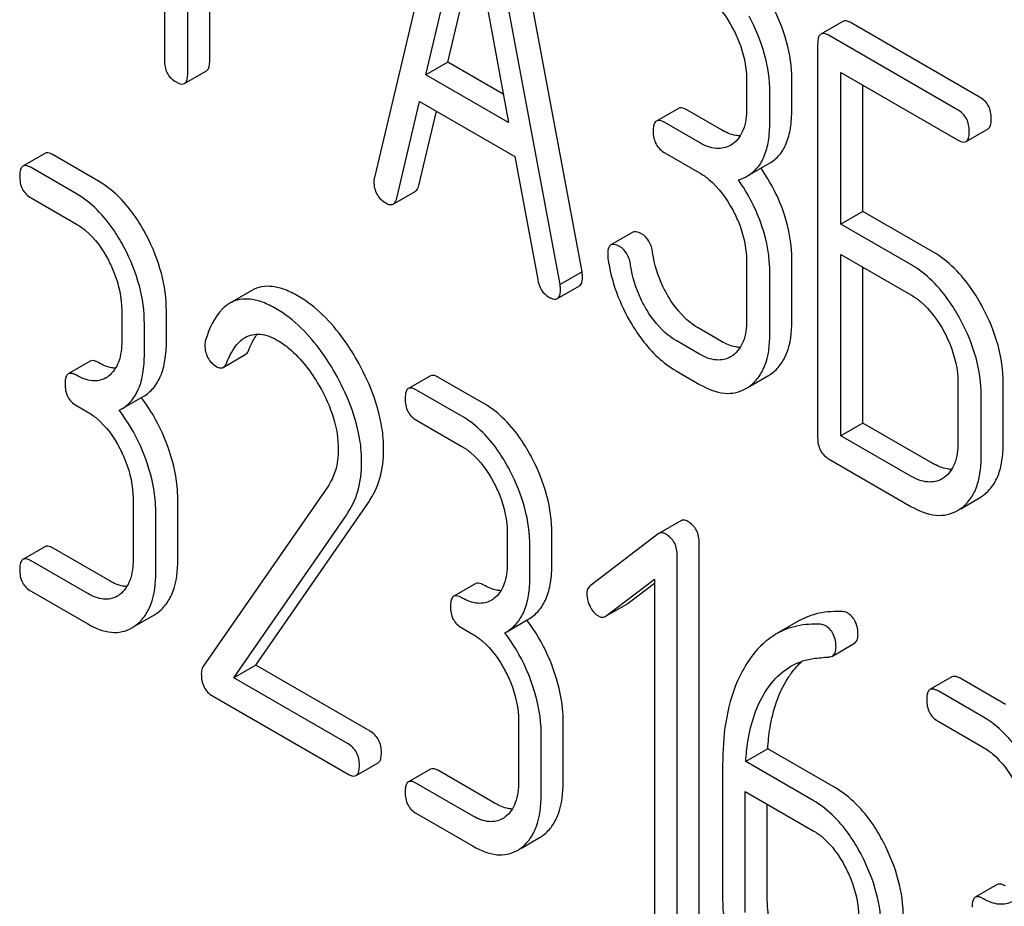
# Model space of a CAD drawing. Units: millimetres. Extents: x 0 to 6269, y -4 to 4433.
# Drawn here: x 4851 to 4860, y 2493 to 2501 of the extents above; entities that cross this region are included whole.
import ezdxf

# ---------------------------------------------------------------- set-up
doc = ezdxf.new("R2010")
doc.units = ezdxf.units.MM
doc.header["$LTSCALE"] = 344.776119
doc.layers.get('0').update_dxf_attribs({"linetype": 'CONTINUOUS'})

msp = doc.modelspace()

# ---------------------------------------------------------------- linework, layer by layer
at = {"color": 7, "linetype": 'Continuous'}
for p, q in [((4852.0867, 2504.8922), (4852.0867, 2501.1044)), ((4854.8983, 2503.2836), (4854.111, 2499.9737)), ((4856.1135, 2499.0625), (4855.3263, 2503.2814)), ((4855.9014, 2498.94), (4855.1142, 2503.1589)), ((4854.6081, 2500.9619), (4855.0062, 2502.6551)), ((4855.0062, 2502.6551), (4855.4043, 2500.5022)), ((4852.3117, 2500.9746), (4852.3117, 2502.5796)), ((4852.5238, 2501.097), (4852.5238, 2502.4571)), ((4854.8202, 2501.0844), (4855.0869, 2502.2187)), ((4858.628, 2501.4773), (4858.4158, 2501.3548)), ((4859.9462, 2500.7484), (4858.7091, 2501.4626)), ((4859.734, 2500.626), (4858.497, 2501.3402)), ((4858.3845, 2501.2592), (4858.3845, 2497.4656)), ((4852.2804, 2500.8789), (4852.4925, 2501.0014)), ((4854.8202, 2501.0844), (4854.6081, 2500.9619)), ((4855.3536, 2500.7765), (4854.8202, 2501.0844)), ((4855.4043, 2500.5022), (4854.6081, 2500.9619)), ((4857.6985, 2500.9257), (4857.6985, 2500.6339)), ((4858.1356, 2500.6265), (4858.1356, 2500.9183)), ((4858.6094, 2499.5214), (4858.6094, 2500.9834)), ((4858.6094, 2500.9834), (4859.734, 2500.3341)), ((4858.8216, 2499.6439), (4858.8216, 2500.8609)), ((4857.9234, 2500.504), (4857.9234, 2500.7958)), ((4854.327, 2499.7731), (4854.5474, 2500.7052)), ((4854.5474, 2500.7052), (4855.465, 2500.1754)), ((4857.0423, 2500.6389), (4856.8301, 2500.5165)), ((4857.4586, 2500.4308), (4857.1234, 2500.6243)), ((4854.5391, 2499.8956), (4854.7085, 2500.6121)), ((4857.2464, 2500.3083), (4856.9113, 2500.5018)), ((4859.8152, 2500.3195), (4860.0273, 2500.442)), ((4857.5658, 2500.2961), (4857.5437, 2500.2818)), ((4850.9351, 2500.2041), (4850.723, 2500.0816)), ((4851.4504, 2499.9379), (4851.0132, 2500.1903)), ((4855.465, 2500.1754), (4855.6855, 2498.9888)), ((4856.9113, 2500.21), (4857.2464, 2500.0165)), ((4851.2382, 2499.8154), (4850.801, 2500.0678)), ((4857.7088, 2499.9871), (4857.9209, 2500.1096)), ((4850.801, 2499.776), (4851.2382, 2499.5236)), ((4854.2933, 2499.7162), (4854.5055, 2499.8387)), ((4858.8216, 2499.6439), (4858.6094, 2499.5214)), ((4859.4963, 2499.2543), (4858.8216, 2499.6439)), ((4859.2842, 2499.1319), (4858.6094, 2499.5214)), ((4856.6036, 2499.4436), (4856.3915, 2499.3211)), ((4858.6094, 2497.4816), (4858.6094, 2499.2296)), ((4858.6094, 2499.2296), (4859.2842, 2498.84)), ((4857.6985, 2499.1748), (4857.6985, 2498.5912)), ((4858.1356, 2498.5838), (4858.1356, 2499.1674)), ((4858.8216, 2497.6041), (4858.8216, 2499.1071)), ((4856.1135, 2499.0625), (4855.9014, 2498.94)), ((4857.9234, 2498.4613), (4857.9234, 2499.0449)), ((4855.8756, 2498.8042), (4856.0877, 2498.9266)), ((4852.9301, 2498.8821), (4852.7179, 2498.7596)), ((4851.6754, 2498.6875), (4851.6754, 2498.3957)), ((4852.1062, 2498.392), (4852.1062, 2498.6838)), ((4851.894, 2498.2695), (4851.894, 2498.5613)), ((4857.4586, 2498.391), (4857.2336, 2498.5209)), ((4857.2464, 2498.2685), (4857.0215, 2498.3984)), ((4852.6542, 2498.1409), (4852.8664, 2498.2634)), ((4857.5658, 2498.2563), (4857.5437, 2498.242)), ((4851.3723, 2498.2008), (4851.1602, 2498.0783)), ((4854.6513, 2498.0586), (4854.4392, 2497.9361)), ((4857.0215, 2498.1066), (4857.2464, 2497.9767)), ((4857.7265, 2497.9552), (4857.9053, 2498.0585)), ((4855.1666, 2497.7923), (4854.7294, 2498.0447)), ((4859.7363, 2497.9983), (4859.7363, 2497.4147)), ((4860.1733, 2497.4073), (4860.1733, 2497.9909)), ((4854.9545, 2497.6699), (4854.5173, 2497.9223)), ((4859.9612, 2497.2848), (4859.9612, 2497.8685)), ((4851.2382, 2497.7727), (4851.3475, 2497.7096)), ((4851.6705, 2497.737), (4851.8826, 2497.8595)), ((4851.6514, 2497.7267), (4851.6705, 2497.737)), ((4854.5173, 2497.6305), (4854.9545, 2497.378)), ((4858.8216, 2497.6041), (4858.6094, 2497.4816)), ((4859.4963, 2497.2145), (4858.8216, 2497.6041)), ((4859.2842, 2497.0921), (4858.6094, 2497.4816)), ((4858.497, 2497.2547), (4859.2842, 2496.8002)), ((4859.603, 2497.078), (4859.5833, 2497.0654)), ((4853.6582, 2496.9854), (4852.458, 2495.2533)), ((4851.7847, 2496.8735), (4851.7847, 2496.2899)), ((4852.2155, 2496.2861), (4852.2155, 2496.8698)), ((4852.9675, 2495.2684), (4854.0539, 2496.8385)), ((4859.7636, 2496.7771), (4859.945, 2496.8819)), ((4859.945, 2496.8818), (4859.9749, 2496.901)), ((4852.0033, 2496.1637), (4852.0033, 2496.7473)), ((4859.7328, 2496.7594), (4859.7627, 2496.7786)), ((4852.7553, 2495.1459), (4853.8418, 2496.716)), ((4857.064, 2496.6612), (4856.8519, 2496.5387)), ((4855.3917, 2496.542), (4855.3917, 2496.2502)), ((4855.8224, 2496.2464), (4855.8224, 2496.5383)), ((4856.8519, 2496.5387), (4856.8454, 2496.5344)), ((4856.8454, 2496.5344), (4856.1918, 2496.0334)), ((4857.2433, 2492.6538), (4857.2433, 2496.4475)), ((4850.9351, 2496.4105), (4850.723, 2496.288)), ((4851.5597, 2496.0811), (4851.0132, 2496.3967)), ((4855.6103, 2496.124), (4855.6103, 2496.4158)), ((4851.3475, 2495.9587), (4850.801, 2496.2742)), ((4857.0312, 2492.5314), (4857.0312, 2496.325)), ((4856.3448, 2495.7437), (4856.8126, 2496.0981)), ((4856.8126, 2496.0981), (4856.8126, 2492.6576)), ((4850.801, 2495.9824), (4851.3475, 2495.6669)), ((4855.0886, 2496.0552), (4854.8764, 2495.9328)), ((4856.5569, 2495.8662), (4856.8126, 2496.0599)), ((4856.3451, 2495.7432), (4856.5501, 2495.8616)), ((4856.5501, 2495.8616), (4856.5569, 2495.8662)), ((4851.8124, 2495.6507), (4851.9853, 2495.7505)), ((4855.3867, 2495.5915), (4855.5988, 2495.714)), ((4856.338, 2495.7392), (4856.3448, 2495.7437)), ((4858.1982, 2495.6919), (4857.986, 2495.5694)), ((4854.9545, 2495.6271), (4855.0638, 2495.564)), ((4855.3676, 2495.5812), (4855.3867, 2495.5915)), ((4858.526, 2495.3569), (4858.7382, 2495.4794)), ((4852.9675, 2495.2684), (4852.7553, 2495.1459)), ((4854.0692, 2494.6323), (4852.9675, 2495.2684)), ((4853.8571, 2494.5098), (4852.7553, 2495.1459)), ((4859.6792, 2495.1558), (4859.4671, 2495.0333)), ((4860.1945, 2494.8896), (4859.7573, 2495.142)), ((4859.9823, 2494.7671), (4859.5451, 2495.0195)), ((4852.5499, 2494.9727), (4853.8571, 2494.218)), ((4855.501, 2494.728), (4855.501, 2494.1444)), ((4855.9317, 2494.1406), (4855.9317, 2494.7243)), ((4859.5451, 2494.7277), (4859.9823, 2494.4753)), ((4855.7196, 2494.0182), (4855.7196, 2494.6018)), ((4857.9035, 2494.4613), (4857.6914, 2494.3388)), ((4858.555, 2494.0852), (4857.9035, 2494.4613)), ((4853.9351, 2494.2042), (4854.1473, 2494.3266)), ((4854.6513, 2494.2649), (4854.4392, 2494.1425)), ((4857.4684, 2494.3071), (4857.4684, 2493.0085)), ((4858.3428, 2493.9627), (4857.6914, 2494.3388)), ((4855.2759, 2493.9356), (4854.7294, 2494.2511)), ((4855.0638, 2493.8131), (4854.5173, 2494.1287)), ((4857.687, 2492.8823), (4857.687, 2494.0496)), ((4857.687, 2494.0496), (4858.3428, 2493.6709)), ((4857.8991, 2493.0048), (4857.8991, 2493.9271)), ((4854.5173, 2493.8368), (4855.0638, 2493.5213)), ((4855.5287, 2493.5051), (4855.7015, 2493.6049)), ((4860.1164, 2493.1525), (4859.9043, 2493.03))]:
    msp.add_line(p, q, dxfattribs=at)
for centre, radius, start, end in [((4851.3973, 2498.2521), 0.2466, 300.07907, 307.21951), ((4857.7133, 2498.3904), 0.3835, 300.04836, 305.80225), ((4857.5012, 2498.2679), 0.3835, 300.04836, 305.80225), ((4850.6297, 2496.8895), 1.5632, 37.75758, 37.87641), ((4851.5066, 2496.1463), 0.2466, 300.07907, 307.2195), ((4855.1136, 2496.1066), 0.2466, 300.07907, 307.21951), ((4851.8023, 2496.0664), 0.3651, 300.07423, 307.21436), ((4854.3458, 2494.7439), 1.5632, 37.75718, 37.876), ((4851.5902, 2495.9439), 0.3651, 300.07423, 307.21436), ((4855.2229, 2494.0008), 0.2466, 300.07907, 307.2195), ((4855.5185, 2493.9209), 0.3651, 300.07423, 307.21436), ((4855.3064, 2493.7984), 0.3651, 300.07423, 307.21436)]:
    msp.add_arc(centre, radius, start, end, dxfattribs=at)
for points, knots in [([(4857.2464, 2501.7703), (4857.2782, 2501.752), (4857.4102, 2501.6587), (4857.5063, 2501.5225), (4857.5647, 2501.413)], [0, 0, 0, 0, 0.228246, 1, 1, 1, 1]), ([(4858.1356, 2500.9183), (4858.1356, 2501.0406), (4858.098, 2501.2962), (4857.9989, 2501.5334), (4857.9365, 2501.6504)], [0, 0, 0, 0, 0.479728, 1, 1, 1, 1]), ([(4857.9234, 2500.7958), (4857.9234, 2500.9181), (4857.8859, 2501.1737), (4857.7868, 2501.411), (4857.7244, 2501.5279)], [0, 0, 0, 0, 0.479728, 1, 1, 1, 1]), ([(4858.7091, 2501.4626), (4858.701, 2501.4673), (4858.6769, 2501.48), (4858.6441, 2501.4866), (4858.628, 2501.4773)], [0, 0, 0, 0, 0.333882, 1, 1, 1, 1]), ([(4857.5647, 2501.413), (4857.586, 2501.3729), (4857.6588, 2501.2202), (4857.6985, 2501.0497), (4857.6985, 2500.9257)], [0, 0, 0, 0, 0.268062, 1, 1, 1, 1]), ([(4858.4158, 2501.3548), (4858.4104, 2501.3517), (4858.397, 2501.3384), (4858.3861, 2501.3042), (4858.3845, 2501.2758), (4858.3845, 2501.2592)], [0, 0, 0, 0, 0.180795, 0.522905, 1, 1, 1, 1]), ([(4858.497, 2501.3402), (4858.4889, 2501.3448), (4858.4648, 2501.3576), (4858.432, 2501.3641), (4858.4158, 2501.3548)], [0, 0, 0, 0, 0.333882, 1, 1, 1, 1]), ([(4852.0867, 2501.1044), (4852.0867, 2501.0614), (4852.1001, 2500.9746), (4852.1646, 2500.9136), (4852.1992, 2500.8936)], [0, 0, 0, 0, 0.5182, 1, 1, 1, 1]), ([(4852.4925, 2501.0014), (4852.4979, 2501.0045), (4852.5112, 2501.0176), (4852.5222, 2501.0518), (4852.5238, 2501.0803), (4852.5238, 2501.097)], [0, 0, 0, 0, 0.178539, 0.518943, 1, 1, 1, 1]), ([(4852.2804, 2500.8789), (4852.2857, 2500.882), (4852.2991, 2500.8952), (4852.31, 2500.9293), (4852.3117, 2500.9578), (4852.3117, 2500.9746)], [0, 0, 0, 0, 0.178539, 0.518943, 1, 1, 1, 1]), ([(4852.1992, 2500.8936), (4852.2072, 2500.889), (4852.2313, 2500.8762), (4852.2641, 2500.8696), (4852.2804, 2500.8789)], [0, 0, 0, 0, 0.330789, 1, 1, 1, 1]), ([(4860.0586, 2500.5376), (4860.0586, 2500.5805), (4860.0436, 2500.6664), (4859.9808, 2500.7285), (4859.9462, 2500.7484)], [0, 0, 0, 0, 0.517748, 1, 1, 1, 1]), ([(4857.1234, 2500.6243), (4857.1153, 2500.629), (4857.0912, 2500.6417), (4857.0584, 2500.6483), (4857.0423, 2500.6389)], [0, 0, 0, 0, 0.333882, 1, 1, 1, 1]), ([(4857.6985, 2500.6339), (4857.6985, 2500.5653), (4857.6869, 2500.4381), (4857.6112, 2500.3288), (4857.5658, 2500.2961)], [0, 0, 0, 0, 0.550763, 1, 1, 1, 1]), ([(4857.9209, 2500.1096), (4857.9563, 2500.13), (4858.0225, 2500.1857), (4858.0905, 2500.3047), (4858.1289, 2500.4554), (4858.1356, 2500.5664), (4858.1356, 2500.6265)], [0, 0, 0, 0, 0.209394, 0.432895, 0.691711, 1, 1, 1, 1]), ([(4859.8465, 2500.4151), (4859.8465, 2500.458), (4859.8314, 2500.5439), (4859.7686, 2500.606), (4859.734, 2500.626)], [0, 0, 0, 0, 0.517748, 1, 1, 1, 1]), ([(4856.9113, 2500.5018), (4856.9032, 2500.5065), (4856.8791, 2500.5192), (4856.8463, 2500.5258), (4856.8301, 2500.5165)], [0, 0, 0, 0, 0.333882, 1, 1, 1, 1]), ([(4860.0273, 2500.442), (4860.0327, 2500.4451), (4860.046, 2500.4582), (4860.057, 2500.4923), (4860.0586, 2500.5209), (4860.0586, 2500.5376)], [0, 0, 0, 0, 0.178539, 0.518943, 1, 1, 1, 1]), ([(4856.8301, 2500.5165), (4856.8247, 2500.5133), (4856.8113, 2500.5), (4856.8004, 2500.4659), (4856.7988, 2500.4374), (4856.7988, 2500.4208)], [0, 0, 0, 0, 0.180795, 0.522905, 1, 1, 1, 1]), ([(4857.6379, 2500.3734), (4857.6238, 2500.3736), (4857.5606, 2500.38), (4857.501, 2500.4063), (4857.4586, 2500.4308)], [0, 0, 0, 0, 0.223566, 1, 1, 1, 1]), ([(4857.7088, 2499.9871), (4857.7441, 2500.0076), (4857.8104, 2500.0633), (4857.8784, 2500.1823), (4857.9168, 2500.333), (4857.9234, 2500.4439), (4857.9234, 2500.504)], [0, 0, 0, 0, 0.209394, 0.432895, 0.691711, 1, 1, 1, 1]), ([(4856.7988, 2500.4208), (4856.7988, 2500.3778), (4856.8122, 2500.291), (4856.8767, 2500.23), (4856.9113, 2500.21)], [0, 0, 0, 0, 0.518199, 1, 1, 1, 1]), ([(4859.734, 2500.3341), (4859.7421, 2500.3295), (4859.7661, 2500.3168), (4859.7989, 2500.3101), (4859.8152, 2500.3195)], [0, 0, 0, 0, 0.330789, 1, 1, 1, 1]), ([(4859.8152, 2500.3195), (4859.8206, 2500.3226), (4859.8339, 2500.3357), (4859.8449, 2500.3698), (4859.8465, 2500.3984), (4859.8465, 2500.4151)], [0, 0, 0, 0, 0.178539, 0.518943, 1, 1, 1, 1]), ([(4857.5437, 2500.2818), (4857.5036, 2500.2586), (4857.3947, 2500.2363), (4857.2958, 2500.2798), (4857.2464, 2500.3083)], [0, 0, 0, 0, 0.447866, 1, 1, 1, 1]), ([(4851.0132, 2500.1903), (4851.0054, 2500.1948), (4850.9822, 2500.207), (4850.9507, 2500.2131), (4850.9351, 2500.2041)], [0, 0, 0, 0, 0.332615, 1, 1, 1, 1]), ([(4850.723, 2500.0816), (4850.7175, 2500.0785), (4850.7041, 2500.065), (4850.6933, 2500.0306), (4850.6917, 2500.0018), (4850.6917, 2499.985)], [0, 0, 0, 0, 0.179358, 0.521249, 1, 1, 1, 1]), ([(4850.801, 2500.0678), (4850.7933, 2500.0723), (4850.7701, 2500.0845), (4850.7386, 2500.0906), (4850.723, 2500.0816)], [0, 0, 0, 0, 0.332615, 1, 1, 1, 1]), ([(4858.1356, 2499.1674), (4858.1356, 2499.3207), (4858.0818, 2499.6406), (4857.9319, 2499.9264), (4857.8388, 2500.0623)], [0, 0, 0, 0, 0.482037, 1, 1, 1, 1]), ([(4850.6917, 2499.985), (4850.6917, 2499.9422), (4850.7041, 2499.8565), (4850.7672, 2499.7955), (4850.801, 2499.776)], [0, 0, 0, 0, 0.522629, 1, 1, 1, 1]), ([(4854.111, 2499.9737), (4854.1099, 2499.97), (4854.1068, 2499.9565), (4854.1065, 2499.9425), (4854.1065, 2499.9325)], [0, 0, 0, 0, 0.274079, 1, 1, 1, 1]), ([(4857.2464, 2500.0165), (4857.2782, 2499.9982), (4857.4102, 2499.9049), (4857.5064, 2499.7688), (4857.5653, 2499.6596)], [0, 0, 0, 0, 0.228265, 1, 1, 1, 1]), ([(4851.9138, 2499.4135), (4851.8834, 2499.4717), (4851.7653, 2499.674), (4851.5969, 2499.8532), (4851.4504, 2499.9379)], [0, 0, 0, 0, 0.279542, 1, 1, 1, 1]), ([(4854.1065, 2499.9325), (4854.1065, 2499.8908), (4854.1226, 2499.8057), (4854.1864, 2499.7463), (4854.2212, 2499.7262)], [0, 0, 0, 0, 0.508597, 1, 1, 1, 1]), ([(4854.5055, 2499.8387), (4854.5094, 2499.841), (4854.5271, 2499.8554), (4854.535, 2499.8782), (4854.5391, 2499.8956)], [0, 0, 0, 0, 0.2041, 1, 1, 1, 1]), ([(4857.9234, 2499.0449), (4857.9234, 2499.2), (4857.8683, 2499.524), (4857.7149, 2499.8126), (4857.6198, 2499.9498)], [0, 0, 0, 0, 0.481608, 1, 1, 1, 1]), ([(4851.7017, 2499.291), (4851.6712, 2499.3492), (4851.5531, 2499.5515), (4851.3848, 2499.7308), (4851.2382, 2499.8154)], [0, 0, 0, 0, 0.279542, 1, 1, 1, 1]), ([(4854.2933, 2499.7162), (4854.2973, 2499.7185), (4854.315, 2499.7329), (4854.3228, 2499.7558), (4854.327, 2499.7731)], [0, 0, 0, 0, 0.2041, 1, 1, 1, 1]), ([(4854.2212, 2499.7262), (4854.228, 2499.7223), (4854.2496, 2499.711), (4854.2786, 2499.7077), (4854.2933, 2499.7162)], [0, 0, 0, 0, 0.314848, 1, 1, 1, 1]), ([(4857.5653, 2499.6596), (4857.5867, 2499.6198), (4857.6593, 2499.4679), (4857.6985, 2499.2981), (4857.6985, 2499.1748)], [0, 0, 0, 0, 0.26816, 1, 1, 1, 1]), ([(4851.2382, 2499.5236), (4851.2692, 2499.5057), (4851.3977, 2499.4143), (4851.4904, 2499.2807), (4851.5465, 2499.1734)], [0, 0, 0, 0, 0.228239, 1, 1, 1, 1]), ([(4852.1062, 2498.6838), (4852.1062, 2498.8064), (4852.0706, 2499.0607), (4851.9744, 2499.2976), (4851.9138, 2499.4135)], [0, 0, 0, 0, 0.484058, 1, 1, 1, 1]), ([(4856.6871, 2499.4288), (4856.6788, 2499.4336), (4856.654, 2499.4467), (4856.6203, 2499.4532), (4856.6036, 2499.4436)], [0, 0, 0, 0, 0.332638, 1, 1, 1, 1]), ([(4856.7939, 2499.2472), (4856.7884, 2499.2855), (4856.7688, 2499.3572), (4856.716, 2499.4121), (4856.6871, 2499.4288)], [0, 0, 0, 0, 0.536819, 1, 1, 1, 1]), ([(4851.894, 2498.5613), (4851.894, 2498.684), (4851.8585, 2498.9383), (4851.7623, 2499.1752), (4851.7017, 2499.291)], [0, 0, 0, 0, 0.484058, 1, 1, 1, 1]), ([(4856.3915, 2499.3211), (4856.3861, 2499.3181), (4856.3617, 2499.294), (4856.3602, 2499.2566), (4856.3602, 2499.2296)], [0, 0, 0, 0, 0.18635, 1, 1, 1, 1]), ([(4856.4749, 2499.3063), (4856.4666, 2499.3111), (4856.4419, 2499.3242), (4856.4082, 2499.3308), (4856.3915, 2499.3211)], [0, 0, 0, 0, 0.332638, 1, 1, 1, 1]), ([(4856.5818, 2499.1247), (4856.5763, 2499.1631), (4856.5566, 2499.2348), (4856.5039, 2499.2896), (4856.4749, 2499.3063)], [0, 0, 0, 0, 0.536819, 1, 1, 1, 1]), ([(4856.9492, 2498.8177), (4856.929, 2498.8514), (4856.8561, 2498.9858), (4856.81, 2499.1348), (4856.7939, 2499.2472)], [0, 0, 0, 0, 0.257139, 1, 1, 1, 1]), ([(4859.9749, 2498.7205), (4859.9431, 2498.7796), (4859.8201, 2498.9857), (4859.6466, 2499.1676), (4859.4963, 2499.2543)], [0, 0, 0, 0, 0.278871, 1, 1, 1, 1]), ([(4851.5465, 2499.1734), (4851.5674, 2499.1334), (4851.6383, 2498.9806), (4851.6754, 2498.8108), (4851.6754, 2498.6875)], [0, 0, 0, 0, 0.268378, 1, 1, 1, 1]), ([(4856.3621, 2499.1934), (4856.378, 2499.082), (4856.4341, 2498.8577), (4856.5354, 2498.65), (4856.5959, 2498.55)], [0, 0, 0, 0, 0.490397, 1, 1, 1, 1]), ([(4856.7371, 2498.6952), (4856.7166, 2498.7294), (4856.6438, 2498.8638), (4856.5978, 2499.0129), (4856.5818, 2499.1247)], [0, 0, 0, 0, 0.260663, 1, 1, 1, 1]), ([(4859.7627, 2498.598), (4859.731, 2498.6572), (4859.608, 2498.8632), (4859.4344, 2499.0451), (4859.2842, 2499.1319)], [0, 0, 0, 0, 0.278871, 1, 1, 1, 1]), ([(4856.0877, 2498.9266), (4856.0929, 2498.9296), (4856.1168, 2498.9532), (4856.118, 2498.9897), (4856.118, 2499.0161)], [0, 0, 0, 0, 0.18508, 1, 1, 1, 1]), ([(4856.118, 2499.0161), (4856.118, 2499.0193), (4856.1172, 2499.0348), (4856.115, 2499.0502), (4856.1135, 2499.0625)], [0, 0, 0, 0, 0.204534, 1, 1, 1, 1]), ([(4853.3763, 2498.8289), (4853.335, 2498.8527), (4853.2557, 2498.892), (4853.1357, 2498.9245), (4853.025, 2498.9233), (4852.9591, 2498.8988), (4852.9301, 2498.8821)], [0, 0, 0, 0, 0.304273, 0.561563, 0.78646, 1, 1, 1, 1]), ([(4855.6855, 2498.9888), (4855.6915, 2498.953), (4855.7123, 2498.8856), (4855.7636, 2498.8357), (4855.7912, 2498.8198)], [0, 0, 0, 0, 0.532597, 1, 1, 1, 1]), ([(4855.9059, 2498.8936), (4855.9059, 2498.8968), (4855.9051, 2498.9124), (4855.9029, 2498.9277), (4855.9014, 2498.94)], [0, 0, 0, 0, 0.204534, 1, 1, 1, 1]), ([(4853.9418, 2498.2125), (4853.9022, 2498.2816), (4853.7528, 2498.5181), (4853.5502, 2498.7284), (4853.3763, 2498.8289)], [0, 0, 0, 0, 0.283856, 1, 1, 1, 1]), ([(4855.7912, 2498.8198), (4855.7996, 2498.8149), (4855.8246, 2498.8017), (4855.8588, 2498.7944), (4855.8756, 2498.8042)], [0, 0, 0, 0, 0.334186, 1, 1, 1, 1]), ([(4855.8756, 2498.8042), (4855.8808, 2498.8072), (4855.9047, 2498.8307), (4855.9059, 2498.8673), (4855.9059, 2498.8936)], [0, 0, 0, 0, 0.18508, 1, 1, 1, 1]), ([(4857.2336, 2498.5209), (4857.2062, 2498.5367), (4857.092, 2498.615), (4857.004, 2498.7267), (4856.9492, 2498.8177)], [0, 0, 0, 0, 0.229545, 1, 1, 1, 1]), ([(4859.2842, 2498.84), (4859.316, 2498.8217), (4859.448, 2498.7284), (4859.5442, 2498.5923), (4859.603, 2498.4831)], [0, 0, 0, 0, 0.228264, 1, 1, 1, 1]), ([(4852.7179, 2498.7596), (4852.6922, 2498.7447), (4852.5782, 2498.6539), (4852.5185, 2498.513), (4852.4845, 2498.4041)], [0, 0, 0, 0, 0.207091, 1, 1, 1, 1]), ([(4853.1641, 2498.7064), (4853.1228, 2498.7303), (4853.0436, 2498.7696), (4852.9236, 2498.802), (4852.8128, 2498.8009), (4852.7469, 2498.7763), (4852.7179, 2498.7596)], [0, 0, 0, 0, 0.304273, 0.561563, 0.78646, 1, 1, 1, 1]), ([(4860.1733, 2497.9909), (4860.1733, 2498.1131), (4860.136, 2498.3679), (4860.0372, 2498.6044), (4859.9749, 2498.7205)], [0, 0, 0, 0, 0.480907, 1, 1, 1, 1]), ([(4853.7296, 2498.09), (4853.6901, 2498.1591), (4853.5407, 2498.3956), (4853.3381, 2498.606), (4853.1641, 2498.7064)], [0, 0, 0, 0, 0.283856, 1, 1, 1, 1]), ([(4857.0215, 2498.3984), (4856.9942, 2498.4142), (4856.88, 2498.4924), (4856.7919, 2498.6041), (4856.7371, 2498.6952)], [0, 0, 0, 0, 0.228801, 1, 1, 1, 1]), ([(4856.5959, 2498.55), (4856.6257, 2498.5008), (4856.7398, 2498.3297), (4856.8928, 2498.1809), (4857.0215, 2498.1066)], [0, 0, 0, 0, 0.278894, 1, 1, 1, 1]), ([(4857.6985, 2498.5912), (4857.6985, 2498.5231), (4857.6864, 2498.3968), (4857.6109, 2498.2888), (4857.5658, 2498.2563)], [0, 0, 0, 0, 0.550506, 1, 1, 1, 1]), ([(4857.9376, 2498.0794), (4857.9702, 2498.1029), (4858.0303, 2498.1622), (4858.1192, 2498.329), (4858.1356, 2498.4798), (4858.1356, 2498.5838)], [0, 0, 0, 0, 0.214925, 0.443602, 1, 1, 1, 1]), ([(4859.9612, 2497.8685), (4859.9612, 2497.9906), (4859.9239, 2498.2454), (4859.8251, 2498.4819), (4859.7627, 2498.598)], [0, 0, 0, 0, 0.480907, 1, 1, 1, 1]), ([(4852.8668, 2498.4302), (4852.9087, 2498.4543), (4853.0227, 2498.4763), (4853.1256, 2498.431), (4853.1772, 2498.4012)], [0, 0, 0, 0, 0.447863, 1, 1, 1, 1]), ([(4852.9009, 2498.3102), (4852.9067, 2498.3248), (4852.929, 2498.3775), (4852.9568, 2498.4282), (4852.9815, 2498.4617)], [0, 0, 0, 0, 0.275101, 1, 1, 1, 1]), ([(4857.7255, 2497.9569), (4857.7581, 2497.9804), (4857.8182, 2498.0397), (4857.907, 2498.2065), (4857.9234, 2498.3574), (4857.9234, 2498.4613)], [0, 0, 0, 0, 0.214925, 0.443602, 1, 1, 1, 1]), ([(4859.603, 2498.4831), (4859.6244, 2498.4433), (4859.6971, 2498.2914), (4859.7363, 2498.1216), (4859.7363, 2497.9983)], [0, 0, 0, 0, 0.268159, 1, 1, 1, 1]), ([(4851.6754, 2498.3957), (4851.6754, 2498.3272), (4851.6642, 2498.2003), (4851.5911, 2498.0896), (4851.5465, 2498.0558)], [0, 0, 0, 0, 0.550141, 1, 1, 1, 1]), ([(4851.8826, 2497.8595), (4851.9194, 2497.8808), (4851.9882, 2497.9384), (4852.0591, 2498.0612), (4852.0992, 2498.2163), (4852.1062, 2498.3303), (4852.1062, 2498.392)], [0, 0, 0, 0, 0.211029, 0.435227, 0.69354, 1, 1, 1, 1]), ([(4852.4777, 2498.3557), (4852.4777, 2498.3133), (4852.4924, 2498.2273), (4852.5566, 2498.1671), (4852.5914, 2498.147)], [0, 0, 0, 0, 0.513338, 1, 1, 1, 1]), ([(4852.6887, 2498.1877), (4852.6987, 2498.213), (4852.7392, 2498.3047), (4852.8028, 2498.3932), (4852.8668, 2498.4302)], [0, 0, 0, 0, 0.268543, 1, 1, 1, 1]), ([(4853.1772, 2498.4012), (4853.2167, 2498.3784), (4853.3799, 2498.2624), (4853.5019, 2498.0971), (4853.5788, 2497.964)], [0, 0, 0, 0, 0.228674, 1, 1, 1, 1]), ([(4857.638, 2498.3336), (4857.6239, 2498.3338), (4857.5607, 2498.3402), (4857.5011, 2498.3665), (4857.4586, 2498.391)], [0, 0, 0, 0, 0.223561, 1, 1, 1, 1]), ([(4851.6705, 2497.737), (4851.7072, 2497.7583), (4851.7761, 2497.8159), (4851.847, 2497.9387), (4851.887, 2498.0938), (4851.894, 2498.2078), (4851.894, 2498.2695)], [0, 0, 0, 0, 0.211029, 0.435227, 0.69354, 1, 1, 1, 1]), ([(4852.8664, 2498.2634), (4852.8699, 2498.2654), (4852.8857, 2498.2774), (4852.8952, 2498.2958), (4852.9009, 2498.3102)], [0, 0, 0, 0, 0.210182, 1, 1, 1, 1]), ([(4857.5437, 2498.242), (4857.5036, 2498.2188), (4857.3947, 2498.1965), (4857.2958, 2498.24), (4857.2464, 2498.2685)], [0, 0, 0, 0, 0.447866, 1, 1, 1, 1]), ([(4851.4504, 2498.187), (4851.4426, 2498.1914), (4851.4194, 2498.2037), (4851.3879, 2498.2098), (4851.3723, 2498.2008)], [0, 0, 0, 0, 0.33261, 1, 1, 1, 1]), ([(4851.6155, 2498.1324), (4851.6024, 2498.1329), (4851.5443, 2498.14), (4851.4896, 2498.1643), (4851.4504, 2498.187)], [0, 0, 0, 0, 0.223836, 1, 1, 1, 1]), ([(4852.6542, 2498.1409), (4852.6578, 2498.1429), (4852.6735, 2498.155), (4852.6831, 2498.1733), (4852.6887, 2498.1877)], [0, 0, 0, 0, 0.210182, 1, 1, 1, 1]), ([(4854.2004, 2497.3492), (4854.2004, 2497.419), (4854.1758, 2497.7216), (4854.0573, 2498.0105), (4853.9418, 2498.2125)], [0, 0, 0, 0, 0.230555, 1, 1, 1, 1]), ([(4851.1602, 2498.0783), (4851.1547, 2498.0751), (4851.1413, 2498.0617), (4851.1305, 2498.0272), (4851.1289, 2497.9985), (4851.1289, 2497.9817)], [0, 0, 0, 0, 0.179359, 0.52125, 1, 1, 1, 1]), ([(4851.2382, 2498.0645), (4851.2305, 2498.069), (4851.2073, 2498.0812), (4851.1758, 2498.0873), (4851.1602, 2498.0783)], [0, 0, 0, 0, 0.33261, 1, 1, 1, 1]), ([(4851.5209, 2498.0388), (4851.4828, 2498.0168), (4851.3791, 2497.9961), (4851.2852, 2498.0374), (4851.2382, 2498.0645)], [0, 0, 0, 0, 0.447919, 1, 1, 1, 1]), ([(4852.5914, 2498.147), (4852.6018, 2498.141), (4852.6226, 2498.1318), (4852.6457, 2498.136), (4852.6542, 2498.1409)], [0, 0, 0, 0, 0.551313, 1, 1, 1, 1]), ([(4853.9883, 2497.2268), (4853.9883, 2497.2965), (4853.9636, 2497.5991), (4853.8452, 2497.888), (4853.7296, 2498.09)], [0, 0, 0, 0, 0.230555, 1, 1, 1, 1]), ([(4854.7294, 2498.0447), (4854.7216, 2498.0492), (4854.6985, 2498.0615), (4854.6669, 2498.0676), (4854.6513, 2498.0586)], [0, 0, 0, 0, 0.332615, 1, 1, 1, 1]), ([(4851.1289, 2497.9817), (4851.1289, 2497.9389), (4851.1413, 2497.8532), (4851.2044, 2497.7922), (4851.2382, 2497.7727)], [0, 0, 0, 0, 0.522633, 1, 1, 1, 1]), ([(4853.5788, 2497.964), (4853.6357, 2497.8655), (4853.7275, 2497.6674), (4853.7631, 2497.4504), (4853.7631, 2497.348)], [0, 0, 0, 0, 0.526528, 1, 1, 1, 1]), ([(4857.2464, 2497.9767), (4857.32, 2497.9342), (4857.4365, 2497.885), (4857.595, 2497.8917), (4857.6626, 2497.9183), (4857.6932, 2497.936)], [0, 0, 0, 0, 0.544265, 0.773808, 1, 1, 1, 1]), ([(4854.4392, 2497.9361), (4854.4338, 2497.9329), (4854.4203, 2497.9195), (4854.4096, 2497.885), (4854.408, 2497.8563), (4854.408, 2497.8395)], [0, 0, 0, 0, 0.179358, 0.521249, 1, 1, 1, 1]), ([(4854.5173, 2497.9223), (4854.5095, 2497.9268), (4854.4863, 2497.939), (4854.4548, 2497.9451), (4854.4392, 2497.9361)], [0, 0, 0, 0, 0.332615, 1, 1, 1, 1]), ([(4852.1193, 2497.3776), (4852.1038, 2497.4209), (4852.0377, 2497.5864), (4851.9465, 2497.7421), (4851.8655, 2497.8466)], [0, 0, 0, 0, 0.258124, 1, 1, 1, 1]), ([(4854.408, 2497.8395), (4854.408, 2497.7967), (4854.4204, 2497.711), (4854.4834, 2497.65), (4854.5173, 2497.6305)], [0, 0, 0, 0, 0.522629, 1, 1, 1, 1]), ([(4855.63, 2497.268), (4855.5996, 2497.3262), (4855.4815, 2497.5285), (4855.3132, 2497.7077), (4855.1666, 2497.7923)], [0, 0, 0, 0, 0.279542, 1, 1, 1, 1]), ([(4851.3475, 2497.7096), (4851.3785, 2497.6917), (4851.507, 2497.6003), (4851.5997, 2497.4667), (4851.6558, 2497.3594)], [0, 0, 0, 0, 0.228239, 1, 1, 1, 1]), ([(4851.9072, 2497.2552), (4851.8915, 2497.2987), (4851.8251, 2497.4652), (4851.733, 2497.6218), (4851.6514, 2497.7267)], [0, 0, 0, 0, 0.258155, 1, 1, 1, 1]), ([(4855.4179, 2497.1455), (4855.3875, 2497.2037), (4855.2694, 2497.406), (4855.101, 2497.5852), (4854.9545, 2497.6699)], [0, 0, 0, 0, 0.279542, 1, 1, 1, 1]), ([(4858.3845, 2497.4656), (4858.3845, 2497.4226), (4858.3978, 2497.3357), (4858.4623, 2497.2747), (4858.497, 2497.2547)], [0, 0, 0, 0, 0.5182, 1, 1, 1, 1]), ([(4859.7363, 2497.4147), (4859.7363, 2497.3461), (4859.7249, 2497.2191), (4859.6487, 2497.1101), (4859.603, 2497.078)], [0, 0, 0, 0, 0.551115, 1, 1, 1, 1]), ([(4859.9749, 2496.901), (4860.0076, 2496.9242), (4860.068, 2496.9833), (4860.1307, 2497.1006), (4860.1668, 2497.2452), (4860.1733, 2497.3507), (4860.1733, 2497.4073)], [0, 0, 0, 0, 0.213233, 0.440569, 0.698799, 1, 1, 1, 1]), ([(4851.6558, 2497.3594), (4851.6767, 2497.3194), (4851.7476, 2497.1666), (4851.7847, 2496.9968), (4851.7847, 2496.8735)], [0, 0, 0, 0, 0.268378, 1, 1, 1, 1]), ([(4852.2155, 2496.8698), (4852.2155, 2496.911), (4852.2067, 2497.0838), (4852.1637, 2497.2538), (4852.1193, 2497.3776)], [0, 0, 0, 0, 0.23842, 1, 1, 1, 1]), ([(4853.7631, 2497.348), (4853.7631, 2497.2796), (4853.7478, 2497.151), (4853.6917, 2497.0339), (4853.6582, 2496.9854)], [0, 0, 0, 0, 0.53698, 1, 1, 1, 1]), ([(4854.0539, 2496.8385), (4854.1024, 2496.909), (4854.1795, 2497.0749), (4854.2004, 2497.2556), (4854.2004, 2497.3492)], [0, 0, 0, 0, 0.477614, 1, 1, 1, 1]), ([(4854.9545, 2497.378), (4854.9855, 2497.3602), (4855.1139, 2497.2688), (4855.2066, 2497.1351), (4855.2627, 2497.0279)], [0, 0, 0, 0, 0.228239, 1, 1, 1, 1]), ([(4852.0033, 2496.7473), (4852.0033, 2496.7885), (4851.9946, 2496.9613), (4851.9516, 2497.1313), (4851.9072, 2497.2552)], [0, 0, 0, 0, 0.23842, 1, 1, 1, 1]), ([(4853.8418, 2496.716), (4853.8903, 2496.7866), (4853.9674, 2496.9524), (4853.9883, 2497.1331), (4853.9883, 2497.2268)], [0, 0, 0, 0, 0.477614, 1, 1, 1, 1]), ([(4855.8224, 2496.5383), (4855.8224, 2496.6609), (4855.7869, 2496.9152), (4855.6906, 2497.1521), (4855.63, 2497.268)], [0, 0, 0, 0, 0.484058, 1, 1, 1, 1]), ([(4859.6769, 2497.1569), (4859.6627, 2497.157), (4859.5991, 2497.1634), (4859.5391, 2497.1898), (4859.4963, 2497.2145)], [0, 0, 0, 0, 0.223328, 1, 1, 1, 1]), ([(4859.7627, 2496.7786), (4859.7954, 2496.8018), (4859.8558, 2496.8608), (4859.9185, 2496.9781), (4859.9547, 2497.1227), (4859.9612, 2497.2282), (4859.9612, 2497.2848)], [0, 0, 0, 0, 0.213233, 0.440569, 0.698799, 1, 1, 1, 1]), ([(4855.6103, 2496.4158), (4855.6103, 2496.5385), (4855.5747, 2496.7927), (4855.4785, 2497.0296), (4855.4179, 2497.1455)], [0, 0, 0, 0, 0.484058, 1, 1, 1, 1]), ([(4855.2627, 2497.0279), (4855.2837, 2496.9878), (4855.3546, 2496.8351), (4855.3917, 2496.6653), (4855.3917, 2496.542)], [0, 0, 0, 0, 0.268378, 1, 1, 1, 1]), ([(4859.5833, 2497.0654), (4859.543, 2497.0421), (4859.4334, 2497.0197), (4859.3339, 2497.0633), (4859.2842, 2497.0921)], [0, 0, 0, 0, 0.447934, 1, 1, 1, 1]), ([(4859.2842, 2496.8002), (4859.3582, 2496.7575), (4859.4753, 2496.7081), (4859.6344, 2496.715), (4859.7022, 2496.7417), (4859.7328, 2496.7594)], [0, 0, 0, 0, 0.544892, 0.774345, 1, 1, 1, 1]), ([(4857.1318, 2496.6548), (4857.1204, 2496.6614), (4857.0979, 2496.6714), (4857.073, 2496.6664), (4857.064, 2496.6612)], [0, 0, 0, 0, 0.557931, 1, 1, 1, 1]), ([(4857.2433, 2496.4475), (4857.2433, 2496.4894), (4857.2283, 2496.574), (4857.1662, 2496.635), (4857.1318, 2496.6548)], [0, 0, 0, 0, 0.513636, 1, 1, 1, 1]), ([(4856.9197, 2496.5323), (4856.9083, 2496.5389), (4856.8858, 2496.5489), (4856.8609, 2496.5439), (4856.8519, 2496.5387)], [0, 0, 0, 0, 0.557931, 1, 1, 1, 1]), ([(4857.0312, 2496.325), (4857.0312, 2496.3669), (4857.0161, 2496.4515), (4856.9541, 2496.5125), (4856.9197, 2496.5323)], [0, 0, 0, 0, 0.513636, 1, 1, 1, 1]), ([(4851.0132, 2496.3967), (4851.0054, 2496.4011), (4850.9822, 2496.4134), (4850.9507, 2496.4195), (4850.9351, 2496.4105)], [0, 0, 0, 0, 0.332615, 1, 1, 1, 1]), ([(4850.723, 2496.288), (4850.7175, 2496.2848), (4850.7041, 2496.2714), (4850.6933, 2496.2369), (4850.6917, 2496.2082), (4850.6917, 2496.1914)], [0, 0, 0, 0, 0.179358, 0.521248, 1, 1, 1, 1]), ([(4850.801, 2496.2742), (4850.7933, 2496.2787), (4850.7701, 2496.2909), (4850.7386, 2496.297), (4850.723, 2496.288)], [0, 0, 0, 0, 0.332615, 1, 1, 1, 1]), ([(4851.7847, 2496.2899), (4851.7847, 2496.2214), (4851.7735, 2496.0945), (4851.7004, 2495.9838), (4851.6558, 2495.95)], [0, 0, 0, 0, 0.550141, 1, 1, 1, 1]), ([(4852.0231, 2495.7756), (4852.0549, 2495.7998), (4852.1135, 2495.8604), (4852.1998, 2496.0294), (4852.2155, 2496.1812), (4852.2155, 2496.2861)], [0, 0, 0, 0, 0.212659, 0.440816, 1, 1, 1, 1]), ([(4850.6917, 2496.1914), (4850.6917, 2496.1486), (4850.7041, 2496.0629), (4850.7672, 2496.0019), (4850.801, 2495.9824)], [0, 0, 0, 0, 0.522629, 1, 1, 1, 1]), ([(4851.811, 2495.6532), (4851.8428, 2495.6773), (4851.9014, 2495.7379), (4851.9877, 2495.9069), (4852.0033, 2496.0587), (4852.0033, 2496.1637)], [0, 0, 0, 0, 0.212659, 0.440816, 1, 1, 1, 1]), ([(4855.3917, 2496.2502), (4855.3917, 2496.1816), (4855.3804, 2496.0548), (4855.3074, 2495.9441), (4855.2627, 2495.9103)], [0, 0, 0, 0, 0.550141, 1, 1, 1, 1]), ([(4855.5988, 2495.714), (4855.6356, 2495.7352), (4855.7045, 2495.7928), (4855.7754, 2495.9157), (4855.8154, 2496.0707), (4855.8224, 2496.1848), (4855.8224, 2496.2464)], [0, 0, 0, 0, 0.211029, 0.435227, 0.69354, 1, 1, 1, 1]), ([(4851.7248, 2496.0266), (4851.7117, 2496.0271), (4851.6536, 2496.0342), (4851.5989, 2496.0585), (4851.5597, 2496.0811)], [0, 0, 0, 0, 0.223836, 1, 1, 1, 1]), ([(4855.1666, 2496.0414), (4855.1588, 2496.0459), (4855.1357, 2496.0582), (4855.1041, 2496.0642), (4855.0886, 2496.0552)], [0, 0, 0, 0, 0.33261, 1, 1, 1, 1]), ([(4855.3867, 2495.5915), (4855.4235, 2495.6128), (4855.4923, 2495.6704), (4855.5632, 2495.7932), (4855.6033, 2495.9483), (4855.6103, 2496.0623), (4855.6103, 2496.124)], [0, 0, 0, 0, 0.211029, 0.435227, 0.69354, 1, 1, 1, 1]), ([(4855.3317, 2495.9869), (4855.3187, 2495.9874), (4855.2606, 2495.9945), (4855.2058, 2496.0188), (4855.1666, 2496.0414)], [0, 0, 0, 0, 0.223836, 1, 1, 1, 1]), ([(4856.1918, 2496.0334), (4856.1811, 2496.0253), (4856.1627, 2496.001), (4856.159, 2495.9715), (4856.159, 2495.956)], [0, 0, 0, 0, 0.46436, 1, 1, 1, 1]), ([(4851.6302, 2495.933), (4851.5921, 2495.9109), (4851.4884, 2495.8903), (4851.3945, 2495.9315), (4851.3475, 2495.9587)], [0, 0, 0, 0, 0.447919, 1, 1, 1, 1]), ([(4854.8764, 2495.9328), (4854.871, 2495.9296), (4854.8575, 2495.9162), (4854.8468, 2495.8817), (4854.8452, 2495.853), (4854.8452, 2495.8362)], [0, 0, 0, 0, 0.179359, 0.52125, 1, 1, 1, 1]), ([(4854.9545, 2495.919), (4854.9467, 2495.9234), (4854.9235, 2495.9357), (4854.892, 2495.9418), (4854.8764, 2495.9328)], [0, 0, 0, 0, 0.33261, 1, 1, 1, 1]), ([(4855.2371, 2495.8932), (4855.199, 2495.8712), (4855.0953, 2495.8506), (4855.0015, 2495.8918), (4854.9545, 2495.919)], [0, 0, 0, 0, 0.447919, 1, 1, 1, 1]), ([(4856.159, 2495.956), (4856.159, 2495.9458), (4856.1619, 2495.9027), (4856.1766, 2495.861), (4856.1918, 2495.832)], [0, 0, 0, 0, 0.238766, 1, 1, 1, 1]), ([(4854.8452, 2495.8362), (4854.8452, 2495.7933), (4854.8576, 2495.7077), (4854.9206, 2495.6467), (4854.9545, 2495.6271)], [0, 0, 0, 0, 0.522633, 1, 1, 1, 1]), ([(4856.1918, 2495.832), (4856.197, 2495.822), (4856.217, 2495.7876), (4856.2456, 2495.7572), (4856.2705, 2495.7428)], [0, 0, 0, 0, 0.28218, 1, 1, 1, 1]), ([(4858.6247, 2495.7849), (4858.5488, 2495.7892), (4858.3999, 2495.7808), (4858.2598, 2495.7274), (4858.1982, 2495.6919)], [0, 0, 0, 0, 0.516706, 1, 1, 1, 1]), ([(4855.8355, 2495.2321), (4855.82, 2495.2754), (4855.754, 2495.4409), (4855.6627, 2495.5966), (4855.5818, 2495.7011)], [0, 0, 0, 0, 0.258125, 1, 1, 1, 1]), ([(4856.2705, 2495.7428), (4856.2811, 2495.7367), (4856.3039, 2495.7279), (4856.3283, 2495.7336), (4856.338, 2495.7392)], [0, 0, 0, 0, 0.523341, 1, 1, 1, 1]), ([(4858.7736, 2495.5611), (4858.7736, 2495.6047), (4858.7616, 2495.6897), (4858.7019, 2495.7542), (4858.6686, 2495.7734)], [0, 0, 0, 0, 0.531903, 1, 1, 1, 1]), ([(4851.3475, 2495.6669), (4851.4178, 2495.6263), (4851.5289, 2495.5795), (4851.6798, 2495.586), (4851.7441, 2495.6112), (4851.7731, 2495.628)], [0, 0, 0, 0, 0.544954, 0.774537, 1, 1, 1, 1]), ([(4858.4126, 2495.6624), (4858.3367, 2495.6667), (4858.1877, 2495.6583), (4858.0476, 2495.6049), (4857.986, 2495.5694)], [0, 0, 0, 0, 0.516706, 1, 1, 1, 1]), ([(4858.5614, 2495.4386), (4858.5614, 2495.4822), (4858.5495, 2495.5672), (4858.4897, 2495.6317), (4858.4565, 2495.6509)], [0, 0, 0, 0, 0.531903, 1, 1, 1, 1]), ([(4855.0638, 2495.564), (4855.0948, 2495.5462), (4855.2232, 2495.4548), (4855.3159, 2495.3211), (4855.372, 2495.2139)], [0, 0, 0, 0, 0.228239, 1, 1, 1, 1]), ([(4855.6234, 2495.1096), (4855.6078, 2495.1532), (4855.5413, 2495.3197), (4855.4493, 2495.4763), (4855.3676, 2495.5812)], [0, 0, 0, 0, 0.258156, 1, 1, 1, 1]), ([(4857.986, 2495.5694), (4857.9607, 2495.5547), (4857.8579, 2495.4864), (4857.774, 2495.3921), (4857.7212, 2495.3145)], [0, 0, 0, 0, 0.237748, 1, 1, 1, 1]), ([(4858.7382, 2495.4794), (4858.7498, 2495.4861), (4858.7707, 2495.512), (4858.7736, 2495.5438), (4858.7736, 2495.5611)], [0, 0, 0, 0, 0.437065, 1, 1, 1, 1]), ([(4858.526, 2495.3569), (4858.5377, 2495.3636), (4858.5586, 2495.3895), (4858.5614, 2495.4213), (4858.5614, 2495.4386)], [0, 0, 0, 0, 0.437065, 1, 1, 1, 1]), ([(4857.7212, 2495.3145), (4857.6778, 2495.2505), (4857.5113, 2494.9406), (4857.4684, 2494.5791), (4857.4684, 2494.3071)], [0, 0, 0, 0, 0.221425, 1, 1, 1, 1]), ([(4858.1003, 2495.1473), (4858.1102, 2495.1626), (4858.1502, 2495.22), (4858.1974, 2495.2725), (4858.2362, 2495.3067)], [0, 0, 0, 0, 0.260597, 1, 1, 1, 1]), ([(4858.1254, 2495.2574), (4858.1747, 2495.2859), (4858.2472, 2495.3146), (4858.3224, 2495.3291), (4858.3418, 2495.3319)], [0, 0, 0, 0, 0.744173, 1, 1, 1, 1]), ([(4858.4908, 2495.347), (4858.4941, 2495.3472), (4858.5063, 2495.3486), (4858.5183, 2495.3525), (4858.526, 2495.3569)], [0, 0, 0, 0, 0.271594, 1, 1, 1, 1]), ([(4852.458, 2495.2533), (4852.4553, 2495.2491), (4852.4451, 2495.2292), (4852.4427, 2495.2063), (4852.4427, 2495.1892)], [0, 0, 0, 0, 0.228842, 1, 1, 1, 1]), ([(4855.372, 2495.2139), (4855.393, 2495.1738), (4855.4639, 2495.0211), (4855.501, 2494.8513), (4855.501, 2494.728)], [0, 0, 0, 0, 0.268378, 1, 1, 1, 1]), ([(4855.9317, 2494.7243), (4855.9317, 2494.7655), (4855.923, 2494.9383), (4855.88, 2495.1082), (4855.8355, 2495.2321)], [0, 0, 0, 0, 0.23842, 1, 1, 1, 1]), ([(4857.8881, 2495.0248), (4857.9039, 2495.049), (4857.9689, 2495.1392), (4858.054, 2495.2162), (4858.1254, 2495.2574)], [0, 0, 0, 0, 0.259089, 1, 1, 1, 1]), ([(4852.4427, 2495.1892), (4852.4427, 2495.1443), (4852.4537, 2495.0569), (4852.5161, 2494.9922), (4852.5499, 2494.9727)], [0, 0, 0, 0, 0.535595, 1, 1, 1, 1]), ([(4857.9035, 2494.4613), (4857.9077, 2494.5288), (4857.9325, 2494.7661), (4858.0063, 2495.0037), (4858.1003, 2495.1473)], [0, 0, 0, 0, 0.282602, 1, 1, 1, 1]), ([(4859.7573, 2495.142), (4859.7495, 2495.1465), (4859.7263, 2495.1587), (4859.6948, 2495.1648), (4859.6792, 2495.1558)], [0, 0, 0, 0, 0.332612, 1, 1, 1, 1]), ([(4855.7196, 2494.6018), (4855.7196, 2494.643), (4855.7109, 2494.8158), (4855.6679, 2494.9858), (4855.6234, 2495.1096)], [0, 0, 0, 0, 0.23842, 1, 1, 1, 1]), ([(4857.6914, 2494.3388), (4857.6955, 2494.4043), (4857.72, 2494.6416), (4857.7931, 2494.8796), (4857.8881, 2495.0248)], [0, 0, 0, 0, 0.274311, 1, 1, 1, 1]), ([(4859.4671, 2495.0333), (4859.4616, 2495.0302), (4859.4482, 2495.0168), (4859.4374, 2494.9823), (4859.4358, 2494.9535), (4859.4358, 2494.9367)], [0, 0, 0, 0, 0.179357, 0.521247, 1, 1, 1, 1]), ([(4859.5451, 2495.0195), (4859.5374, 2495.024), (4859.5142, 2495.0362), (4859.4827, 2495.0423), (4859.4671, 2495.0333)], [0, 0, 0, 0, 0.332612, 1, 1, 1, 1]), ([(4859.4358, 2494.9367), (4859.4358, 2494.8939), (4859.4482, 2494.8082), (4859.5113, 2494.7472), (4859.5451, 2494.7277)], [0, 0, 0, 0, 0.522635, 1, 1, 1, 1]), ([(4860.4458, 2494.2427), (4860.4153, 2494.3009), (4860.2972, 2494.5032), (4860.1289, 2494.6825), (4859.9823, 2494.7671)], [0, 0, 0, 0, 0.279542, 1, 1, 1, 1]), ([(4854.1785, 2494.4233), (4854.1785, 2494.4659), (4854.1644, 2494.5507), (4854.1031, 2494.6127), (4854.0692, 2494.6323)], [0, 0, 0, 0, 0.522067, 1, 1, 1, 1]), ([(4853.9664, 2494.3008), (4853.9664, 2494.3435), (4853.9523, 2494.4283), (4853.8909, 2494.4903), (4853.8571, 2494.5098)], [0, 0, 0, 0, 0.522067, 1, 1, 1, 1]), ([(4859.9823, 2494.4753), (4860.0133, 2494.4574), (4860.1418, 2494.366), (4860.2345, 2494.2324), (4860.2906, 2494.1251)], [0, 0, 0, 0, 0.228239, 1, 1, 1, 1]), ([(4854.1473, 2494.3266), (4854.1527, 2494.3298), (4854.166, 2494.343), (4854.1769, 2494.3775), (4854.1785, 2494.4063), (4854.1785, 2494.4233)], [0, 0, 0, 0, 0.177083, 0.517225, 1, 1, 1, 1]), ([(4853.9351, 2494.2042), (4853.9405, 2494.2073), (4853.9539, 2494.2205), (4853.9648, 2494.255), (4853.9664, 2494.2839), (4853.9664, 2494.3008)], [0, 0, 0, 0, 0.177083, 0.517225, 1, 1, 1, 1]), ([(4854.7294, 2494.2511), (4854.7216, 2494.2556), (4854.6985, 2494.2679), (4854.6669, 2494.2739), (4854.6513, 2494.2649)], [0, 0, 0, 0, 0.332615, 1, 1, 1, 1]), ([(4853.8571, 2494.218), (4853.8648, 2494.2135), (4853.8879, 2494.2013), (4853.9195, 2494.1951), (4853.9351, 2494.2042)], [0, 0, 0, 0, 0.329579, 1, 1, 1, 1]), ([(4854.4392, 2494.1425), (4854.4338, 2494.1393), (4854.4203, 2494.1259), (4854.4096, 2494.0914), (4854.408, 2494.0627), (4854.408, 2494.0459)], [0, 0, 0, 0, 0.179358, 0.521248, 1, 1, 1, 1]), ([(4854.5173, 2494.1287), (4854.5095, 2494.1331), (4854.4863, 2494.1454), (4854.4548, 2494.1515), (4854.4392, 2494.1425)], [0, 0, 0, 0, 0.332615, 1, 1, 1, 1]), ([(4855.501, 2494.1444), (4855.501, 2494.0758), (4855.4897, 2493.9489), (4855.4167, 2493.8383), (4855.372, 2493.8044)], [0, 0, 0, 0, 0.550141, 1, 1, 1, 1]), ([(4855.7394, 2493.6301), (4855.7712, 2493.6542), (4855.8297, 2493.7148), (4855.916, 2493.8838), (4855.9317, 2494.0356), (4855.9317, 2494.1406)], [0, 0, 0, 0, 0.212659, 0.440816, 1, 1, 1, 1]), ([(4859.0184, 2493.5609), (4858.988, 2493.619), (4858.8699, 2493.8213), (4858.7015, 2494.0006), (4858.555, 2494.0852)], [0, 0, 0, 0, 0.279542, 1, 1, 1, 1]), ([(4854.408, 2494.0459), (4854.408, 2494.003), (4854.4204, 2493.9174), (4854.4834, 2493.8564), (4854.5173, 2493.8368)], [0, 0, 0, 0, 0.522629, 1, 1, 1, 1]), ([(4855.5272, 2493.5076), (4855.559, 2493.5318), (4855.6176, 2493.5924), (4855.7039, 2493.7614), (4855.7196, 2493.9132), (4855.7196, 2494.0182)], [0, 0, 0, 0, 0.212659, 0.440816, 1, 1, 1, 1]), ([(4855.441, 2493.8811), (4855.428, 2493.8816), (4855.3699, 2493.8887), (4855.3151, 2493.913), (4855.2759, 2493.9356)], [0, 0, 0, 0, 0.223836, 1, 1, 1, 1]), ([(4858.8063, 2493.4384), (4858.7758, 2493.4966), (4858.6577, 2493.6989), (4858.4894, 2493.8781), (4858.3428, 2493.9627)], [0, 0, 0, 0, 0.279542, 1, 1, 1, 1]), ([(4855.3464, 2493.7874), (4855.3083, 2493.7654), (4855.2046, 2493.7448), (4855.1108, 2493.786), (4855.0638, 2493.8131)], [0, 0, 0, 0, 0.447919, 1, 1, 1, 1]), ([(4858.3428, 2493.6709), (4858.3738, 2493.653), (4858.5023, 2493.5617), (4858.595, 2493.428), (4858.651, 2493.3208)], [0, 0, 0, 0, 0.228239, 1, 1, 1, 1]), ([(4855.0638, 2493.5213), (4855.134, 2493.4808), (4855.2451, 2493.434), (4855.396, 2493.4404), (4855.4603, 2493.4657), (4855.4894, 2493.4825)], [0, 0, 0, 0, 0.544954, 0.774537, 1, 1, 1, 1]), ([(4859.2108, 2492.8311), (4859.2108, 2492.9538), (4859.1752, 2493.2081), (4859.079, 2493.445), (4859.0184, 2493.5609)], [0, 0, 0, 0, 0.484058, 1, 1, 1, 1]), ([(4858.9986, 2492.7087), (4858.9986, 2492.8313), (4858.9631, 2493.0856), (4858.8668, 2493.3225), (4858.8063, 2493.4384)], [0, 0, 0, 0, 0.484058, 1, 1, 1, 1]), ([(4858.651, 2493.3208), (4858.672, 2493.2807), (4858.7429, 2493.128), (4858.78, 2492.9581), (4858.78, 2492.8349)], [0, 0, 0, 0, 0.268379, 1, 1, 1, 1]), ([(4860.1945, 2493.1387), (4860.1867, 2493.1431), (4860.1635, 2493.1554), (4860.132, 2493.1615), (4860.1164, 2493.1525)], [0, 0, 0, 0, 0.332615, 1, 1, 1, 1]), ([(4859.9043, 2493.03), (4859.8988, 2493.0269), (4859.8854, 2493.0134), (4859.8746, 2492.9789), (4859.873, 2492.9502), (4859.873, 2492.9334)], [0, 0, 0, 0, 0.179358, 0.521249, 1, 1, 1, 1]), ([(4859.9823, 2493.0162), (4859.9746, 2493.0207), (4859.9514, 2493.0329), (4859.9199, 2493.039), (4859.9043, 2493.03)], [0, 0, 0, 0, 0.332615, 1, 1, 1, 1]), ([(4857.4684, 2493.0085), (4857.4684, 2492.886), (4857.5029, 2492.6315), (4857.5989, 2492.3941), (4857.6597, 2492.278)], [0, 0, 0, 0, 0.483051, 1, 1, 1, 1]), ([(4858.027, 2492.518), (4857.9864, 2492.5958), (4857.922, 2492.7538), (4857.8991, 2492.9235), (4857.8991, 2493.0048)], [0, 0, 0, 0, 0.519398, 1, 1, 1, 1]), ([(4860.265, 2492.9905), (4860.2269, 2492.9685), (4860.1232, 2492.9478), (4860.0293, 2492.9891), (4859.9823, 2493.0162)], [0, 0, 0, 0, 0.447919, 1, 1, 1, 1])]:
    msp.add_open_spline(points, degree=3, knots=knots, dxfattribs=at)
for points in [[(4857.6198, 2499.9498), (4857.6507, 2499.9587), (4857.6809, 2499.9711), (4857.7088, 2499.9871)], [(4856.3602, 2499.2296), (4856.3602, 2499.2175), (4856.3604, 2499.2053), (4856.3621, 2499.1934)], [(4852.4845, 2498.4041), (4852.4796, 2498.3886), (4852.4777, 2498.372), (4852.4777, 2498.3557)], [(4858.6686, 2495.7734), (4858.6555, 2495.781), (4858.6398, 2495.784), (4858.6247, 2495.7849)], [(4858.4565, 2495.6509), (4858.4434, 2495.6585), (4858.4277, 2495.6615), (4858.4126, 2495.6624)], [(4858.3418, 2495.3319), (4858.3912, 2495.3392), (4858.441, 2495.3434), (4858.4908, 2495.347)]]:
    msp.add_open_spline(points, degree=3, dxfattribs=at)

doc.saveas('drawing.dxf')
